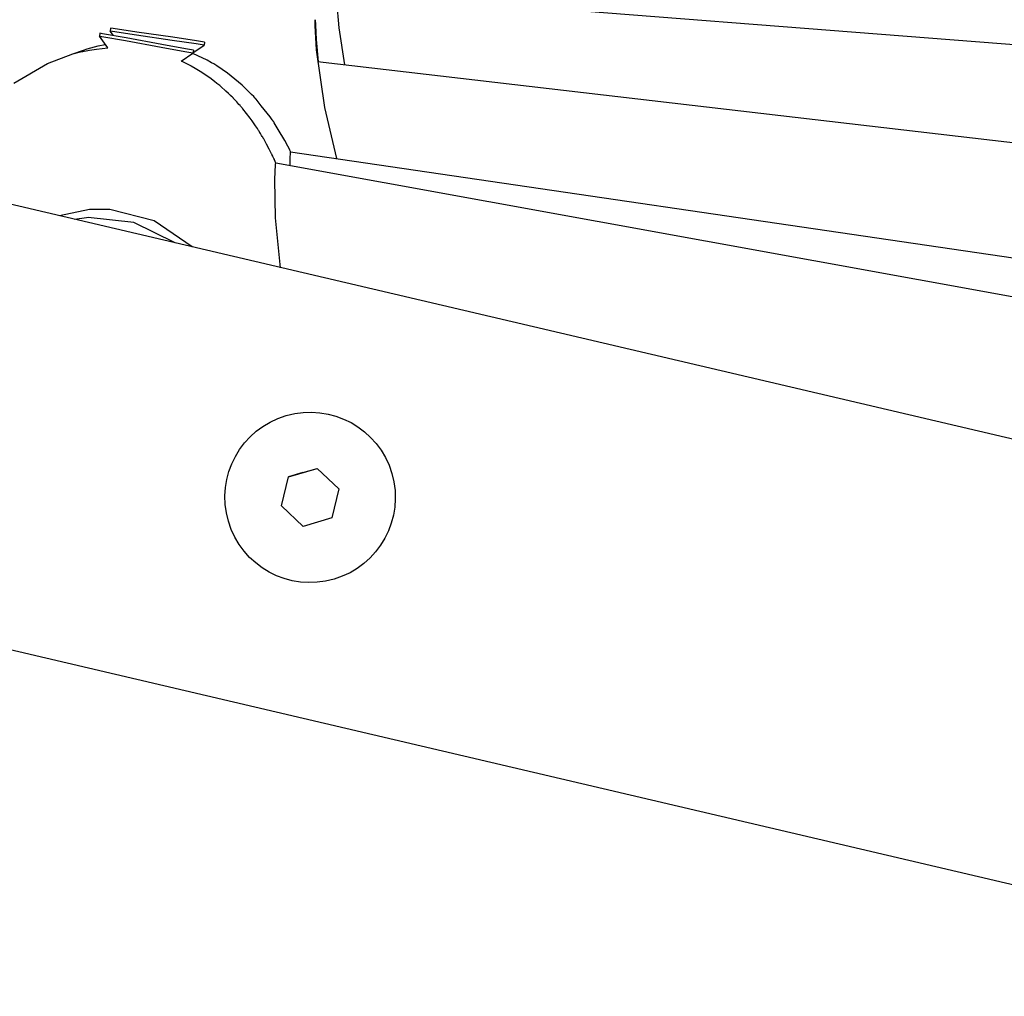
# Model space of a CAD drawing. Units: millimetres. Extents: x -2801 to 2608, y -1991 to 2004.
# Drawn here: x 136 to 231, y -62 to 32 of the extents above; entities that cross this region are included whole.
import ezdxf

# ---------------------------------------------------------------- set-up
doc = ezdxf.new("R2010")
doc.units = ezdxf.units.MM

# ---------------------------------------------------------------- blocks, each defined once
blk = doc.blocks.new('ГТ-01')
for p, q in [((1929.792, -564.903), (66.5, 489.28)), ((1929.792, -613.159), (66.5, 441.024)), ((1156.101, -106.369), (1155.966, -106.637)), ((1156.429, -107.929), (1155.966, -106.637)), ((1156.189, -106.747), (1155.966, -106.637)), ((1155.966, -106.637), (1155.966, -106.637)), ((1156.323, -106.479), (1156.101, -106.369)), ((1158.272, -107.787), (1156.189, -106.747)), ((1158.407, -107.519), (1156.323, -106.479)), ((1157.216, -106.189), (1157.091, -106.462)), ((1157.289, -106.96), (1157.091, -106.462)), ((1157.318, -106.564), (1157.091, -106.462)), ((1157.091, -106.462), (1157.091, -106.462)), ((1157.443, -106.291), (1157.216, -106.189)), ((1159.435, -107.533), (1157.318, -106.564)), ((1159.56, -107.26), (1157.443, -106.291)), ((1146.729, -108.672), (1150.401, -107.744)), ((1150.401, -107.744), (1153.011, -107.552)), ((1153.002, -107.552), (1154.099, -107.488)), ((1153.011, -107.552), (1153.787, -107.578)), ((1153.787, -107.578), (1153.881, -107.578)), ((1153.881, -107.578), (1153.891, -107.578)), ((1153.891, -107.578), (1153.911, -107.578)), ((1153.911, -107.578), (1153.932, -107.58)), ((1153.932, -107.58), (1153.943, -107.581)), ((1153.943, -107.581), (1153.948, -107.581)), ((1153.948, -107.581), (1153.951, -107.581)), ((1153.951, -107.581), (1153.957, -107.582)), ((1153.957, -107.582), (1153.961, -107.582)), ((1153.961, -107.582), (1153.967, -107.583)), ((1153.967, -107.583), (1153.975, -107.583)), ((1153.975, -107.583), (1153.989, -107.584)), ((1153.989, -107.584), (1153.994, -107.584)), ((1153.994, -107.584), (1154.005, -107.585)), ((1154.005, -107.585), (1154.026, -107.587)), ((1154.026, -107.587), (1154.07, -107.59)), ((1154.07, -107.59), (1154.156, -107.596)), ((1154.099, -107.488), (1154.475, -107.469)), ((1154.156, -107.596), (1154.328, -107.612)), ((1154.328, -107.612), (1154.671, -107.652)), ((1154.475, -107.469), (1155.573, -107.492)), ((1154.671, -107.652), (1155.355, -107.756)), ((1155.573, -107.492), (1156.293, -107.549)), ((1161.548, -109.092), (1158.407, -107.519)), ((1162.628, -108.999), (1159.435, -107.533)), ((1162.753, -108.726), (1159.56, -107.26)), ((1155.355, -107.756), (1156.429, -107.929)), ((1161.414, -109.36), (1158.272, -107.787)), ((1163.491, -110.402), (1161.414, -109.36)), ((1163.625, -110.134), (1161.548, -109.092)), ((1164.739, -109.97), (1162.628, -108.999)), ((1164.864, -109.698), (1162.753, -108.726)), ((1179.212, -108.92), (1328.995, -165.805)), ((1164.193, -110.756), (1163.491, -110.402)), ((1164.327, -110.488), (1163.625, -110.134)), ((1164.327, -110.488), (1164.193, -110.756)), ((1164.205, -110.731), (1165.452, -110.301)), ((1164.327, -110.488), (1164.327, -110.488)), ((1165.452, -110.301), (1164.739, -109.97)), ((1165.577, -110.028), (1164.864, -109.698)), ((1165.577, -110.028), (1165.452, -110.301)), ((1165.452, -110.301), (1165.452, -110.301)), ((1165.452, -110.301), (1165.452, -110.301)), ((1165.577, -110.028), (1165.577, -110.028)), ((1178.471, -112.367), (1178.979, -109.829)), ((1162.881, -111.16), (1164.193, -110.756)), ((1162.885, -111.164), (1162.881, -111.16)), ((1162.888, -111.166), (1162.885, -111.164)), ((1162.89, -111.168), (1162.888, -111.166)), ((1162.892, -111.169), (1162.89, -111.168)), ((1162.893, -111.17), (1162.892, -111.169)), ((1162.894, -111.171), (1162.893, -111.17)), ((1162.895, -111.172), (1162.894, -111.171)), ((1162.896, -111.173), (1162.895, -111.172)), ((1162.899, -111.175), (1162.896, -111.173)), ((1162.904, -111.18), (1162.899, -111.175)), ((1163.138, -111.394), (1162.904, -111.18)), ((1163.382, -111.617), (1163.138, -111.394)), ((1164.577, -111.133), (1164.172, -110.763)), ((1164.193, -110.756), (1164.193, -110.756)), ((1164.193, -110.756), (1164.193, -110.756)), ((1165.312, -111.798), (1164.577, -111.133)), ((1175.775, -113.811), (1176.326, -111.503)), ((1176.358, -111.451), (1176.024, -112.827)), ((1176.326, -111.503), (1176.481, -110.971)), ((1176.481, -110.971), (1176.358, -111.451)), ((1163.504, -111.729), (1163.382, -111.617)), ((1163.564, -111.785), (1163.504, -111.729)), ((1163.595, -111.813), (1163.564, -111.785)), ((1163.647, -111.862), (1163.595, -111.813)), ((1163.681, -111.896), (1163.647, -111.862)), ((1164.005, -112.226), (1163.681, -111.896)), ((1164.382, -112.637), (1164.005, -112.226)), ((1165.669, -112.141), (1165.312, -111.798)), ((1165.841, -112.319), (1165.669, -112.141)), ((1165.926, -112.409), (1165.841, -112.319)), ((1165.967, -112.455), (1165.926, -112.409)), ((1165.988, -112.478), (1165.967, -112.455)), ((1165.999, -112.489), (1165.988, -112.478)), ((1166.004, -112.495), (1165.999, -112.489)), ((1166.012, -112.504), (1166.004, -112.495)), ((1166.018, -112.51), (1166.012, -112.504)), ((1166.022, -112.514), (1166.018, -112.51)), ((1166.024, -112.517), (1166.022, -112.514)), ((1166.026, -112.519), (1166.024, -112.517)), ((1166.029, -112.522), (1166.026, -112.519)), ((1166.032, -112.525), (1166.029, -112.522)), ((1178.012, -115.967), (1178.471, -112.367)), ((1165.106, -113.52), (1164.382, -112.637)), ((1166.037, -112.531), (1166.032, -112.525)), ((1166.047, -112.542), (1166.037, -112.531)), ((1166.067, -112.565), (1166.047, -112.542)), ((1166.858, -113.553), (1166.067, -112.565)), ((1176.024, -112.827), (1175.599, -114.946)), ((1165.444, -113.981), (1165.106, -113.52)), ((1165.611, -114.213), (1165.444, -113.981)), ((1165.817, -114.498), (1165.611, -114.213)), ((1167.915, -115.073), (1166.858, -113.553)), ((1174.974, -119.374), (1175.775, -113.811)), ((1165.86, -114.563), (1165.817, -114.498)), ((1165.889, -114.607), (1165.86, -114.563)), ((1166.237, -115.168), (1165.889, -114.607)), ((1166.404, -115.452), (1166.237, -115.168)), ((1168.245, -115.657), (1167.915, -115.073)), ((1175.56, -114.93), (1324.732, -178.06)), ((1166.485, -115.596), (1166.404, -115.452)), ((1166.526, -115.668), (1166.485, -115.596)), ((1166.546, -115.704), (1166.526, -115.668)), ((1166.556, -115.722), (1166.546, -115.704)), ((1166.561, -115.731), (1166.556, -115.722)), ((1166.563, -115.735), (1166.561, -115.731)), ((1166.573, -115.752), (1166.563, -115.735)), ((1166.579, -115.763), (1166.573, -115.752)), ((1166.583, -115.77), (1166.579, -115.763)), ((1166.588, -115.78), (1166.583, -115.77)), ((1166.592, -115.787), (1166.588, -115.78)), ((1166.595, -115.793), (1166.592, -115.787)), ((1166.6, -115.802), (1166.595, -115.793)), ((1166.601, -115.804), (1166.6, -115.802)), ((1166.604, -115.808), (1166.601, -115.804)), ((1166.605, -115.811), (1166.604, -115.808)), ((1166.607, -115.815), (1166.605, -115.811)), ((1166.612, -115.824), (1166.607, -115.815)), ((1166.664, -115.92), (1166.612, -115.824)), ((1166.706, -116), (1166.664, -115.92)), ((1166.728, -116.041), (1166.706, -116)), ((1166.738, -116.061), (1166.728, -116.041)), ((1166.744, -116.071), (1166.738, -116.061)), ((1166.746, -116.076), (1166.744, -116.071)), ((1166.748, -116.078), (1166.746, -116.076)), ((1166.749, -116.081), (1166.748, -116.078)), ((1166.75, -116.082), (1166.749, -116.081)), ((1166.75, -116.084), (1166.75, -116.082)), ((1166.751, -116.085), (1166.75, -116.084)), ((1166.752, -116.086), (1166.751, -116.085)), ((1166.752, -116.087), (1166.752, -116.086)), ((1166.754, -116.09), (1166.752, -116.087)), ((1166.756, -116.095), (1166.754, -116.09)), ((1166.942, -116.474), (1166.756, -116.095)), ((1168.528, -116.176), (1168.245, -115.657)), ((1168.664, -116.438), (1168.528, -116.176)), ((1167.08, -116.759), (1166.942, -116.474)), ((1167.149, -116.901), (1167.08, -116.759)), ((1167.184, -116.972), (1167.149, -116.901)), ((1167.222, -117.051), (1167.184, -116.972)), ((1167.246, -117.104), (1167.222, -117.051)), ((1167.262, -117.139), (1167.246, -117.104)), ((1167.288, -117.199), (1167.262, -117.139)), ((1167.3, -117.229), (1167.288, -117.199)), ((1167.307, -117.243), (1167.3, -117.229)), ((1167.31, -117.251), (1167.307, -117.243)), ((1167.312, -117.255), (1167.31, -117.251)), ((1167.313, -117.258), (1167.312, -117.255)), ((1167.314, -117.26), (1167.313, -117.258)), ((1167.315, -117.262), (1167.314, -117.26)), ((1167.316, -117.263), (1167.315, -117.262)), ((1167.316, -117.264), (1167.316, -117.263)), ((1167.317, -117.266), (1167.316, -117.264)), ((1167.318, -117.267), (1167.317, -117.266)), ((1167.319, -117.271), (1167.318, -117.267)), ((1167.322, -117.278), (1167.319, -117.271)), ((1167.754, -118.353), (1167.322, -117.278)), ((1168.73, -116.57), (1168.664, -116.438)), ((1168.763, -116.636), (1168.73, -116.57)), ((1168.779, -116.669), (1168.763, -116.636)), ((1168.787, -116.686), (1168.779, -116.669)), ((1168.791, -116.694), (1168.787, -116.686)), ((1168.795, -116.703), (1168.791, -116.694)), ((1168.797, -116.708), (1168.795, -116.703)), ((1168.799, -116.712), (1168.797, -116.708)), ((1168.8, -116.714), (1168.799, -116.712)), ((1168.801, -116.716), (1168.8, -116.714)), ((1168.802, -116.717), (1168.801, -116.716)), ((1168.802, -116.719), (1168.802, -116.717)), ((1168.804, -116.721), (1168.802, -116.719)), ((1168.806, -116.725), (1168.804, -116.721)), ((1168.809, -116.733), (1168.806, -116.725)), ((1168.817, -116.749), (1168.809, -116.733)), ((1169.121, -117.488), (1168.817, -116.749)), ((1169.474, -118.34), (1169.121, -117.488)), ((1167.856, -118.64), (1167.754, -118.353)), ((1168.051, -119.213), (1167.856, -118.64)), ((1169.638, -118.771), (1169.474, -118.34)), ((1169.716, -118.988), (1169.638, -118.771)), ((1169.753, -119.097), (1169.716, -118.988)), ((1169.771, -119.151), (1169.753, -119.097)), ((1169.78, -119.179), (1169.771, -119.151)), ((1169.796, -119.227), (1169.78, -119.179)), ((1168.139, -119.502), (1168.051, -119.213)), ((1168.182, -119.648), (1168.139, -119.502)), ((1168.203, -119.72), (1168.182, -119.648)), ((1168.213, -119.757), (1168.203, -119.72)), ((1168.229, -119.81), (1168.213, -119.757)), ((1168.232, -119.822), (1168.229, -119.81)), ((1168.235, -119.83), (1168.232, -119.822)), ((1168.24, -119.846), (1168.235, -119.83)), ((1168.242, -119.854), (1168.24, -119.846)), ((1168.246, -119.868), (1168.242, -119.854)), ((1168.254, -119.896), (1168.246, -119.868)), ((1168.264, -119.931), (1168.254, -119.896)), ((1168.268, -119.949), (1168.264, -119.931)), ((1168.27, -119.958), (1168.268, -119.949)), ((1168.294, -120.058), (1168.27, -119.958)), ((1168.349, -120.261), (1168.294, -120.058)), ((1169.806, -119.259), (1169.796, -119.227)), ((1169.814, -119.283), (1169.806, -119.259)), ((1169.821, -119.302), (1169.814, -119.283)), ((1169.833, -119.34), (1169.821, -119.302)), ((1169.856, -119.417), (1169.833, -119.34)), ((1170.052, -120.158), (1169.856, -119.417)), ((1174.713, -124.46), (1174.974, -119.374)), ((1168.38, -120.373), (1168.349, -120.261)), ((1168.405, -120.463), (1168.38, -120.373)), ((1168.429, -120.557), (1168.405, -120.463)), ((1168.44, -120.604), (1168.429, -120.557)), ((1168.445, -120.628), (1168.44, -120.604)), ((1168.448, -120.64), (1168.445, -120.628)), ((1168.465, -120.718), (1168.448, -120.64)), ((1168.577, -121.205), (1168.465, -120.718)), ((1170.358, -121.353), (1170.052, -120.158)), ((1168.688, -121.751), (1168.577, -121.205)), ((1168.736, -122.025), (1168.688, -121.751)), ((1168.76, -122.162), (1168.736, -122.025)), ((1170.485, -121.956), (1170.358, -121.353)), ((1170.538, -122.237), (1170.485, -121.956)), ((1150.333, -122.467), (1147.364, -122.234)), ((1149.839, -123.151), (1148.672, -122.974)), ((1152.217, -123.001), (1150.333, -122.467)), ((1156.053, -125.266), (1152.217, -123.001)), ((1168.772, -122.23), (1168.76, -122.162)), ((1168.779, -122.264), (1168.772, -122.23)), ((1168.782, -122.282), (1168.779, -122.264)), ((1168.784, -122.29), (1168.782, -122.282)), ((1168.788, -122.316), (1168.784, -122.29)), ((1168.796, -122.361), (1168.788, -122.316)), ((1168.801, -122.392), (1168.796, -122.361)), ((1168.818, -122.507), (1168.801, -122.392)), ((1168.821, -122.524), (1168.818, -122.507)), ((1168.846, -122.679), (1168.821, -122.524)), ((1168.857, -122.745), (1168.846, -122.679)), ((1168.872, -122.852), (1168.857, -122.745)), ((1168.879, -122.906), (1168.872, -122.852)), ((1168.882, -122.933), (1168.879, -122.906)), ((1168.883, -122.946), (1168.882, -122.933)), ((1168.884, -122.953), (1168.883, -122.946)), ((1168.888, -122.993), (1168.884, -122.953)), ((1168.892, -123.02), (1168.888, -122.993)), ((1170.4, -123.131), (1170.539, -122.707)), ((1170.566, -122.402), (1170.538, -122.237)), ((1170.539, -122.707), (1170.591, -122.567)), ((1170.579, -122.484), (1170.566, -122.402)), ((1170.585, -122.526), (1170.579, -122.484)), ((1170.588, -122.546), (1170.585, -122.526)), ((1170.589, -122.557), (1170.588, -122.546)), ((1170.59, -122.562), (1170.589, -122.557)), ((1170.59, -122.564), (1170.59, -122.562)), ((1170.59, -122.566), (1170.59, -122.564)), ((1170.591, -122.567), (1170.59, -122.566)), ((1170.591, -122.567), (1320.737, -191.517)), ((1170.591, -122.567), (1170.591, -122.567)), ((1149.991, -123.182), (1149.839, -123.151)), ((1154.112, -124.873), (1149.991, -123.182)), ((1168.375, -124.711), (1168.858, -123.329)), ((1168.858, -123.329), (1168.914, -123.189)), ((1168.894, -123.038), (1168.892, -123.02)), ((1168.896, -123.05), (1168.894, -123.038)), ((1168.9, -123.074), (1168.896, -123.05)), ((1168.901, -123.085), (1168.9, -123.074)), ((1168.904, -123.106), (1168.901, -123.085)), ((1168.91, -123.147), (1168.904, -123.106)), ((1168.912, -123.168), (1168.91, -123.147)), ((1168.913, -123.179), (1168.912, -123.168)), ((1168.914, -123.184), (1168.913, -123.179)), ((1168.914, -123.186), (1168.914, -123.184)), ((1168.914, -123.188), (1168.914, -123.186)), ((1168.914, -123.189), (1168.914, -123.188)), ((1168.914, -123.189), (1168.914, -123.189)), ((1168.914, -123.189), (1319.331, -198.51)), ((1170.185, -123.825), (1170.4, -123.131)), ((1157.38, -127.9), (1154.112, -124.873)), ((1167.385, -128.299), (1168.375, -124.711)), ((1158.851, -128.733), (1156.053, -125.266)), ((1166.508, -133.065), (1167.385, -128.299)), ((1160.125, -155.216), (1161.562, -152.712)), ((1160.125, -155.216), (1161.562, -152.713)), ((1161.562, -152.713), (1164.449, -152.706)), ((1163.005, -152.708), (1161.562, -152.712)), ((1161.562, -152.712), (1161.562, -152.713)), ((1163.005, -152.708), (1164.449, -152.705)), ((1164.449, -152.705), (1165.898, -155.201)), ((1164.449, -152.705), (1164.449, -152.706)), ((1164.449, -152.706), (1165.898, -155.202)), ((1161.575, -157.712), (1160.125, -155.216)), ((1165.898, -155.201), (1164.461, -157.705)), ((1164.461, -157.705), (1161.575, -157.712))]:
    blk.add_line(p, q)
blk.add_ellipse((1163.012, -155.209), major_axis=(-8.25, 0), ratio=1)

msp = doc.modelspace()

# ---------------------------------------------------------------- block references
at = {"rotation": 16.31254553492281}
msp.add_blockref('ГТ-01', (-995.639, -191.646), dxfattribs=at)

doc.saveas('drawing.dxf')
